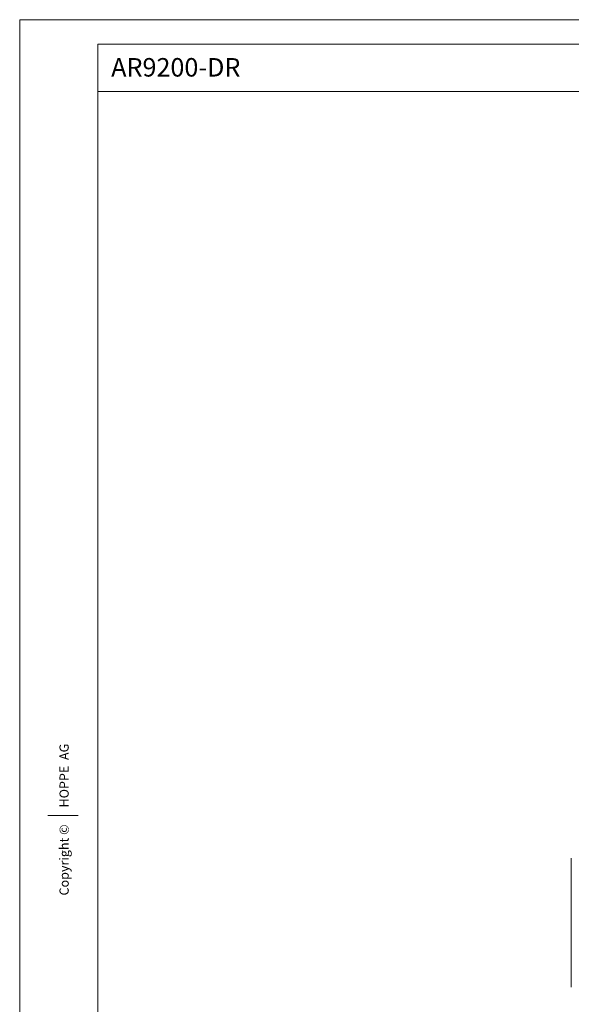
# Model space of a CAD drawing. Units: millimetres. Extents: x 0 to 23.4, y 0 to 16.6.
# Drawn here: x 0 to 5.7, y 6.3 to 16.6 of the extents above; entities that cross this region are included whole.
import ezdxf

# ---------------------------------------------------------------- set-up
doc = ezdxf.new("R2010")
doc.units = ezdxf.units.MM
doc.header["$MEASUREMENT"] = 0
doc.layers.add('Layer 1', color=7, linetype='Continuous', lineweight=0)

# ---------------------------------------------------------------- blocks, each defined once
blk = doc.blocks.new('Block_0')
at = {"layer": 'Layer 1', "color": 7, "lineweight": 9}
blk.add_lwpolyline([(0, 16.554), (23.41, 16.554), (23.41, 0), (0, 0)], close=True, dxfattribs=at)

msp = doc.modelspace()

# ---------------------------------------------------------------- linework, layer by layer
at = {"layer": 'Layer 1', "color": 7, "lineweight": 9}
for p, q in [((0.812, 16.299), (0.812, 0.239)), ((23.195, 16.299), (0.814, 16.299)), ((0.814, 15.807), (23.195, 15.807)), ((0.292, 8.285), (0.608, 8.285)), ((5.737, 6.502), (5.737, 7.842))]:
    msp.add_line(p, q, dxfattribs=at)
msp.add_lwpolyline([(0, 16.554), (23.41, 16.554), (23.41, 0), (0, 0)], close=True, dxfattribs=at)
msp.add_lwpolyline([(0, 16.554), (23.41, 16.554), (23.41, 0), (0, 0)], close=True, dxfattribs=at)
msp.add_lwpolyline([(0, 16.554), (23.41, 16.554), (23.41, 0), (0, 0)], close=True, dxfattribs=at)
msp.add_lwpolyline([(0, 16.554), (23.41, 16.554), (23.41, 0), (0, 0)], close=True, dxfattribs=at)
msp.add_lwpolyline([(0, 16.554), (23.41, 16.554), (23.41, 0), (0, 0)], close=True, dxfattribs=at)
msp.add_lwpolyline([(0, 16.554), (23.41, 16.554), (23.41, 0), (0, 0)], close=True, dxfattribs=at)
msp.add_lwpolyline([(0, 16.554), (23.41, 16.554), (23.41, 0), (0, 0)], close=True, dxfattribs=at)
msp.add_lwpolyline([(0, 16.554), (23.41, 16.554), (23.41, 0), (0, 0)], close=True, dxfattribs=at)
msp.add_lwpolyline([(0, 16.554), (23.41, 16.554), (23.41, 0), (0, 0)], close=True, dxfattribs=at)
msp.add_lwpolyline([(0, 16.554), (23.41, 16.554), (23.41, 0), (0, 0)], close=True, dxfattribs=at)
msp.add_lwpolyline([(0, 16.554), (23.41, 16.554), (23.41, 0), (0, 0)], close=True, dxfattribs=at)
msp.add_lwpolyline([(5.737, 6.65)], dxfattribs=at)

# ---------------------------------------------------------------- block references
at = {"layer": 'Layer 1'}
msp.add_blockref('Block_0', (0, 0), dxfattribs=at)

# ---------------------------------------------------------------- texts
at = {"layer": 'Layer 1', "insert": (0.952, 15.963), "char_height": 0.2, "attachment_point": 7}
msp.add_mtext('\\C7;\\FArial|b0|i0|c1;\\H0.191942;\\W0.999760;AR9200-DR', dxfattribs=at)
at = {"layer": 'Layer 1', "insert": (0.51, 7.453), "char_height": 0.2, "attachment_point": 7, "rotation": 90}
msp.add_mtext('\\C7;\\FArial|b0|i0|c1;\\H0.095790;\\W1.000200;Copyright ©      HOPPE  AG', dxfattribs=at)

doc.saveas('drawing.dxf')
